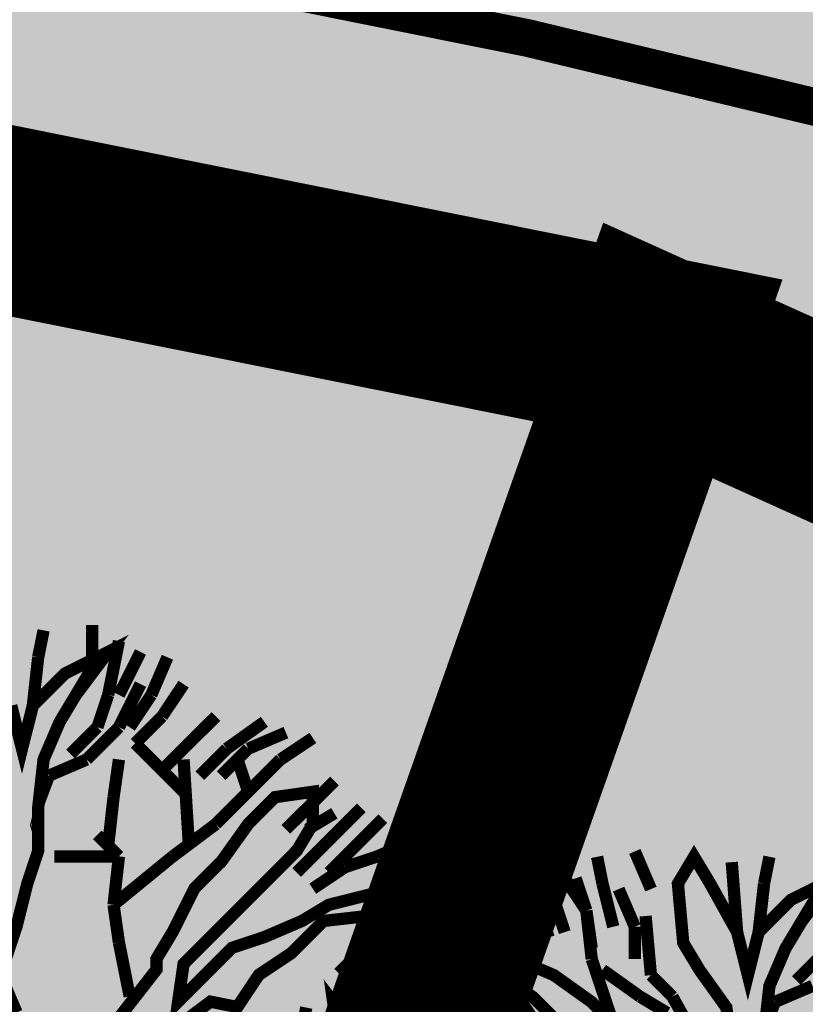
# Paper-space layout 'Kontaktvöönd M5000' of a CAD drawing. Extents: x 14 to 799, y -77 to 339.
# Drawn here: x 335 to 336, y 174 to 175 of the extents above; entities that cross this region are included whole.
import ezdxf

# ---------------------------------------------------------------- set-up
doc = ezdxf.new("R2010")
doc.units = 0
doc.header["$LTSCALE"] = 0.5
doc.layers.get('0').update_dxf_attribs({"linetype": 'CONTINUOUS'})
for name, color, linetype in [('kontakt DP piirid', 7, 'CONTINUOUS'), ('new piir', 240, 'CONTINUOUS'), ('PUU projekt', 116, 'CONTINUOUS'), ('puud', 7, 'CONTINUOUS'), ('põhi viirutus jalgtee', 2, 'CONTINUOUS')]:
    doc.layers.add(name, color=color, linetype=linetype)
for name, color, linetype, lineweight in [('plan teed', 230, 'CONTINUOUS', 30), ('põhi viirutus ER', 31, 'CONTINUOUS', 0), ('põhi viirutus haljasala', 81, 'CONTINUOUS', 0)]:
    doc.layers.add(name, color=color, linetype=linetype, lineweight=lineweight)

# ---------------------------------------------------------------- blocks, each defined once
blk = doc.blocks.new('AUDIT_I_081117151936-1')
at = {"color": 0, "linetype": 'Continuous'}
for p, q in [((-0.1052463054656982, 1.993382096290588), (0.09090057760477066, 2.242166996002197)), ((0.09090057760477066, 2.242166996002197), (0.0500178337097168, 2.024421691894531)), ((0.4692304134368896, 2.195139408111572), (0.5313360691070557, 2.210659265518188)), ((0.5313360691070557, 2.210659265518188), (0.6555471420288086, 2.070981025695801)), ((0.5313359498977661, 2.055461406707764), (0.4692304134368896, 2.195139408111572)), ((0.5779151916503906, 1.993382096290588), (0.5313359498977661, 2.055461406707764)), ((0.6555471420288086, 2.070981025695801), (0.7176526784896851, 1.915783166885376)), ((0.6400208473205566, 1.838184237480164), (0.5779151916503906, 1.993382096290588)), ((0.7176526784896851, 1.915783166885376), (0.7642319202423096, 1.760585308074951)), ((0.6871302127838135, 1.724684715270996), (0.6400208473205566, 1.838184237480164)), ((0.7642319202423096, 1.760585308074951), (0.8108111619949341, 1.58986759185791)), ((0.6871302127838135, 1.578439712524414), (0.6871302127838135, 1.724684715270996)), ((1.416340351104736, 1.58986759185791), (1.540551662445068, 1.620907187461853)), ((1.540551662445068, 1.620907187461853), (1.509498596191406, 1.496748924255371)), ((0.8108111619949341, 1.58986759185791), (0.8263375759124756, 1.3725905418396)), ((1.338708400726318, 1.496748924255371), (1.416340351104736, 1.58986759185791)), ((1.249611020088196, 1.409695506095886), (1.338708400726318, 1.496748924255371)), ((1.509498596191406, 1.496748924255371), (1.452104091644287, 1.319698572158813)), ((1.230023622512817, 1.279471874237061), (1.249611020088196, 1.409695506095886)), ((1.452104091644287, 1.319698572158813), (1.354234933853149, 1.124273896217346)), ((1.198971033096313, 1.093234419822693), (1.230023622512817, 1.279471874237061)), ((1.354234933853149, 1.124273896217346), (1.509498596191406, 1.217392683029175)), ((1.509498596191406, 1.217392683029175), (1.643347501754761, 1.217392683029175)), ((1.643347501754761, 1.217392683029175), (1.788973808288574, 1.186353087425232)), ((1.788973808288574, 1.186353087425232), (1.882132053375244, 1.155313491821289)), ((1.773447513580322, 1.139793634414673), (1.6647629737854, 1.124273896217346)), ((1.882132053375244, 1.155313491821289), (1.773447513580322, 1.139793634414673)), ((1.6647629737854, 1.124273896217346), (1.54210102558136, 1.083456635475159)), ((1.54210102558136, 1.083456635475159), (1.385287761688232, 1.031155228614807)), ((1.385287761688232, 1.031155228614807), (1.307655692100525, 0.9690760374069214)), ((1.307655692100525, 0.9690760374069214), (1.159614086151123, 0.8809635639190674)), ((1.159614086151123, 0.8809635639190674), (1.105812549591064, 0.7828385829925537)), ((1.105812549591064, 0.7828385829925537), (0.9816014766693115, 0.720759391784668)), ((0.9816014766693115, 0.720759391784668), (0.8263375759124756, 0.6276407241821289)), ((1.695815563201904, 0.239645928144455), (1.866605758666992, 0.2551657259464264)), ((1.866605758666992, 0.2551657259464264), (1.94423770904541, 0.2551657259464264)), ((1.94423770904541, 0.2551657259464264), (2.068449020385742, 0.1620470583438873)), ((1.2610764503479, 0.1620470583438873), (1.409065008163452, 0.2113555520772934)), ((1.409065008163452, 0.2113555520772934), (1.525025248527527, 0.2241261303424835)), ((1.525025248527527, 0.2241261303424835), (1.695815563201904, 0.239645928144455)), ((0.981601357460022, 0.08444806933403015), (1.2610764503479, 0.1620470583438873)), ((2.068449020385742, 0.1620470583438873), (1.975290775299072, 0.06892827153205872)), ((0.8108760118484497, 0.06892827153205872), (0.981601357460022, 0.08444806933403015)), ((1.812091827392578, 0.05974158272147179), (1.198971033096313, 0.03788867592811584)), ((1.975290775299072, 0.06892827153205872), (1.812091827392578, 0.05974158272147179)), ((1.198971033096313, 0.03788867592811584), (1.074759721755981, -0.05522999167442322)), ((1.074759721755981, -0.05522999167442322), (1.385287761688232, -0.05522999167442322)), ((1.385287761688232, -0.05522999167442322), (1.587130784988403, -0.1483487784862518)), ((1.16791820526123, -0.1483487784862518), (0.9683706164360046, -0.09775304049253464)), ((1.230023622512817, -0.2414675652980804), (1.16791820526123, -0.1483487784862518)), ((1.587130784988403, -0.1483487784862518), (1.726868391036987, -0.1949081718921661)), ((1.726868391036987, -0.1949081718921661), (1.866605758666992, -0.2569873034954071)), ((1.385287761688232, -0.2104279696941376), (1.230023622512817, -0.2414675652980804)), ((1.540551662445068, -0.2414675652980804), (1.385287761688232, -0.2104279696941376)), ((1.726868152618408, -0.2414675652980804), (1.540551662445068, -0.2414675652980804)), ((1.882132053375244, -0.3656258285045624), (1.726868152618408, -0.2414675652980804)), ((1.866605758666992, -0.2569873034954071), (1.94423770904541, -0.3035466372966766)), ((1.94423770904541, -0.3035466372966766), (1.975290775299072, -0.4897840917110443)), ((1.975290775299072, -0.4897840917110443), (1.882132053375244, -0.3656258285045624))]:
    blk.add_line(p, q, dxfattribs=at)
blk = doc.blocks.new('*U1305')
at = {"layer": 'PUU projekt', "ltscale": 0.5}
blk.add_hatch(color=116, dxfattribs=at).paths.add_polyline_path([(2.662182381281628, -0.08046944015552082), (3.067218747785798, -0.08046944015552526), (3.337242301053568, -0.08046944015552526), (3.742279185859001, -0.08046944015552526), (4.079809404895597, -0.08046944015552526), (4.349833994765893, -0.01299205840782047), (4.552351918867346, 0.1894400868352868), (4.282327328997059, 0.3918719729277589), (3.944797109960458, 0.3918719729277607), (3.53976126175754, 0.3243945911800585), (3.202230524419681, 0.3243945911800585), (2.797194157915527, 0.1894400868352841), (2.527170086346478, 0.1219627050875838), (2.45966393887891, 0.05448532333988165), (1.919615277439592, -0.01299205840782047), (1.514578910935422, -0.01299205840782403), (1.244554839366389, 0.1894400868352868), (1.312060986833963, 0.661781370343264), (1.447073281769105, 0.9991680847187956), (1.852109648273284, 1.201600229961906), (2.189639867309885, 1.404032116054378), (2.459663938878908, 1.538986879549781), (2.729688010447932, 1.808896147389958), (3.067218747785798, 2.078805674380771), (3.404748966822398, 2.213760437876178), (3.94479710996046, 2.348714942220954), (3.995426688167246, 2.399322946151638), (3.742279185858992, 2.483669705716351), (3.337242301053568, 2.483669705716351), (2.999712600318226, 2.281237560473245), (3.202230524419685, 2.618624469211759), (3.337242301053537, 3.09096588229495), (3.404748966822398, 3.360875150135224), (3.134724376952114, 3.293397768387519), (2.797194157915508, 2.888533737051936), (2.729688010447937, 2.618624469211745), (2.662182381281623, 2.213760437876171), (2.459663938878908, 1.943850910885368), (2.122133719842307, 1.74141902479289), (1.852109648273279, 1.471509497802081), (1.649591205870559, 1.808896147389962), (1.784603500805704, 2.146283056128474), (1.852109648273279, 2.551147087464044), (1.852109648273279, 3.09096588229503), (1.784603500805704, 3.495829913630621), (1.649591205870557, 3.833216563218534), (1.582085058402989, 4.170603212806387), (1.379567134301531, 4.507990121544899), (1.195459499357073, 4.65521369401521), (1.109542544431242, 4.440512998947825), (1.312060986833966, 4.17060321280639), (1.447073281769105, 3.833216563218509), (1.514578910935418, 3.495829913630621), (1.514578910935418, 3.225920386639815), (1.514578910935418, 2.888533737051936), (1.514578910935418, 2.551147087464057), (1.514578910935418, 2.281237560473247), (1.514578910935418, 2.213760437876174), (1.447073281769087, 1.94385091088532), (1.244554839366408, 1.20160022996193), (1.04203691526493, 0.5268267364231649), (0.7045061779270698, 0.1219627050875784), (0.2319636639553124, 0.9991680847188018), (-0.1730727025488488, 1.471509497802082), (-0.1730727025488488, 2.281237560473247), (-0.1730727025488488, 2.68610159180882), (-0.105566555081273, 3.158443264042748), (0.09695188732143745, 3.428352531882921), (0.09695188732144189, 3.900693944966213), (0.1644580347890097, 4.238080594554099), (0.2319636639553275, 4.710422007637379), (0.029445739853867, 4.440512998947825), (-0.1730727025488488, 4.170603212806387), (-0.2405783317151613, 3.833216563218509), (-0.2405783317151613, 3.428352531882921), (-0.2405783317151604, 3.225920386639827), (-0.3080844791827362, 2.821056355304232), (-0.4430967741178797, 2.551147087464058), (-0.3755906266503057, 1.269077611709612), (-0.8481331406220454, 2.348714942220933), (-1.050651064723498, 2.686101591808826), (-1.253169507126231, 3.090965882295033), (-1.455687690378313, 3.428352531882921), (-1.523193578695253, 3.698261799723062), (-1.590699726162825, 4.035648449310986), (-1.658205873630396, 4.373035358049493), (-1.995736092666997, 4.23808059455409), (-1.928230204350056, 3.833216563218509), (-1.793217909414913, 3.495829913630621), (-1.590699726162821, 3.293397768387528), (-1.455687690378305, 3.023488500547336), (-1.320675395443171, 2.618624469211784), (-0.9156392880896238, 1.808896147389962), (-1.52319357869527, 2.07880567438075), (-1.793217909414914, 2.213760437876171), (-1.995736092666994, 2.483669705716353), (-2.400772459171172, 2.686101591808833), (-2.670796789890829, 2.82105635530423), (-3.008327008927432, 2.821056355304232), (-3.278351339647091, 2.821056355304232), (-3.750893853618837, 2.821056355304232), (-3.615881558683693, 2.618624469211754), (-3.278351339647091, 2.618624469211757), (-2.805808825675346, 2.618624469211757), (-2.468278606638743, 2.551147087464057), (-2.130748387602142, 2.348714942220945), (-1.860724056882489, 2.078805674380765), (-1.523193578695258, 1.808896147389958), (-1.253169507126227, 1.673941643045187), (-0.9831454355571987, 1.404032116054382), (-0.5106029215854591, 1.134122848214195), (-0.3080844791827282, 0.9991680847187929), (-0.1730727025488532, 0.729258752090967), (0.09695188732143745, 0.3918719729277669), (0.1644580347890097, -0.08046944015551638), (0.1644580347890132, -0.4178560897434069), (0.02944573985387322, -0.620288234986508), (-1.050651064723509, -0.822720121078989), (-1.388181542910742, -1.025152266322098), (-1.658205873630402, -1.092629648069805), (-1.995736092666999, -1.227584152414574), (-2.265760423386667, -1.295061598949936), (-2.603290642423261, -1.362538980697635), (-2.940821120610491, -1.362538980697635), (-3.278351339647091, -1.362538980697635), (-3.750893853618839, -1.362538980697635), (-4.155930220123008, -1.227584152414576), (-4.42595429169204, -1.025152266322092), (-4.223436367590581, -1.29506159894993), (-3.818400001086404, -1.497493744193042), (-3.41336363458224, -1.564971125940741), (-3.075833156395004, -1.564971125940741), (-2.738302937358407, -1.564971125940741), (-2.400772459171165, -1.497493744193039), (-2.063242240134574, -1.362538980697635), (-1.793217909414906, -1.362538980697635), (-1.455687690378311, -1.227584152414574), (-1.118157212191082, -1.092629648069798), (-0.8481331406220676, -1.092629648069798), (0.02944573985386878, -1.025152266322094), (-0.1730727025488452, -1.362538980697627), (-0.30808447918273, -1.699925630285515), (-0.8481331406220498, -2.104789920771725), (-0.9831454355571925, -2.374699447762536), (-1.320675395443152, -2.779563219947461), (-1.590699726162829, -3.116949869535379), (-1.860724056882487, -3.386859396526184), (-2.063242240134573, -3.724246046114069), (-2.265760423386655, -3.994155573104871), (-1.995736092666999, -3.791723687012396), (-1.860724056882487, -3.454336519123255), (-1.523193578695257, -3.319382273929112), (-1.388181542910742, -3.116949869535378), (-1.118157212191082, -2.847040860845824), (-0.8481331406220516, -2.644608456452088), (-0.6456146982193331, -2.374699447762536), (-0.3755906266503075, -2.172267043368802), (-0.1730727025488488, -1.902358034679253), (0.029445739853867, -1.699925630285521), (-0.1055665550812774, -2.037312279873394), (-0.1055665550812774, -2.307221806864207), (-0.1055665550812774, -2.712086097350421), (0.029445739853875, -3.116949869535405), (0.09695188732144189, -3.386859396526182), (0.1763707964609642, -3.446398234953078), (0.1644580347890132, -3.386859396526184), (0.2319636639553231, -2.914517983442901), (0.2319636639553275, -2.644608456452096), (0.1644580347890132, -2.239744684267131), (0.2319636639553275, -1.902358034679249), (0.2994698114228962, -1.632448507688443), (0.6370005487607582, -0.9576748845743941), (0.9070246203297856, -0.9576748845743941), (1.31206098683396, -1.497493744193043), (1.51457891093543, -1.699925630285533), (1.784603500805703, -2.037312279873394), (1.9196152774396, -2.374699447762526), (2.054627572374729, -2.779563219947494), (2.122133719842307, -3.116949869535324), (2.189639867309879, -3.386859396526178), (2.189639867309879, -3.724246046114063), (2.189639867309879, -3.994155573104872), (2.392157791411337, -3.521814160021589), (2.257146014777449, -3.251904633030774), (2.257146014777452, -2.914517983442897), (2.257146014777452, -2.644608456452088), (2.122133719842306, -2.307221806864207), (2.459663938878908, -2.307221806864207), (2.729688010447932, -2.374699447762538), (3.067218747785793, -2.712086097350416), (3.337242301053568, -2.914517983442895), (3.269736671887255, -2.577131333855015), (2.932206452850652, -2.239744684267135), (2.594676233814054, -2.104789920771729), (2.189639867309882, -2.037312279873397), (1.98712142490716, -1.767403271183848), (1.852109648273268, -1.497493744193025), (1.582085058402989, -1.092629648069793), (1.31206098683396, -0.9576748845743897), (1.109542544431242, -0.6877656167342128), (1.379567134301534, -0.5528108532388085), (1.78460350080575, -0.4853334714911099), (2.122133719842307, -0.4178560897434069), (2.594676233814049, -0.4853334714911082), (2.729688010447937, -0.6877656167342163), (3.067218747785793, -0.6202882349865142), (3.404748966822396, -0.6877656167342154), (3.809784815025315, -0.6877656167342154), (4.14731503406191, -0.957674884574395), (4.349833994765888, -1.227584152414574), (4.282327328997059, -0.8227201210789898), (3.94479710996046, -0.6202882349865106), (3.674773556692687, -0.5528108532388085), (3.337242301053537, -0.4178560897433936), (3.067218747785802, -0.2829013262480027), (2.729688010447937, -0.2829013262480009), (2.39215779141133, -0.2829013262480009)])
at = {"layer": 'PUU projekt', "color": 116, "linetype": 'Continuous', "lineweight": 30}
for points in [[(3.674773556692687, 2.281237560473249, 0.1086956521739135, 0.1086956521739135, 0), (4.147315034061917, 2.34871494222095, 0.1086956521739135, 0.1086956521739135, 0), (3.742279185859001, 2.483669705716355, 0.1086956521739135, 0.1086956521739135, 0), (3.337242301053568, 2.483669705716355, 0.1086956521739135, 0.1086956521739135, 0), (2.999712600318226, 2.281237560473249, 0.1086956521739135, 0.1086956521739135, 0), (3.202230524419685, 2.618624469211757, 0.1086956521739135, 0.1086956521739135, 0)], [(2.122133719842306, -0.4178560897434034, 0.1086956521739135, 0.1086956521739135, 0), (2.594676233814054, -0.4853334714911055, 0.1086956521739135, 0.1086956521739135, 0), (2.729688010447937, -0.6877656167342137, 0.1086956521739135, 0.1086956521739135, 0), (3.067218747785798, -0.6202882349865106, 0.1086956521739135, 0.1086956521739135, 0), (3.404748966822398, -0.6877656167342137, 0.1086956521739135, 0.1086956521739135, 0), (3.809784815025315, -0.6877656167342137, 0.1086956521739135, 0.1086956521739135, 0), (4.147315034061917, -0.9576748845743914, 0.1086956521739135, 0.1086956521739135, 0), (4.349833994765891, -1.227584152414573, 0.1086956521739135, 0.1086956521739135, 0), (4.282327328997061, -0.822720121078989, 0.1086956521739135, 0.1086956521739135, 0), (3.944797109960458, -0.6202882349865106, 0.1086956521739135, 0.1086956521739135, 0), (3.674773556692687, -0.5528108532388085, 0.1086956521739135, 0.1086956521739135, 0), (3.337242301053568, -0.4178560897434034, 0.1086956521739135, 0.1086956521739135, 0), (3.067218747785798, -0.2829013262479991, 0.1086956521739135, 0.1086956521739135, 0), (2.729688010447937, -0.2829013262479991, 0.1086956521739135, 0.1086956521739135, 0), (2.392157791411337, -0.2829013262479991, 0.1086956521739135, 0.1086956521739135, 0), (2.662182381281623, -0.0804694401555226, 0.1086956521739135, 0.1086956521739135, 0), (3.067218747785798, -0.0804694401555226, 0.1086956521739135, 0.1086956521739135, 0), (3.337242301053568, -0.0804694401555226, 0.1086956521739135, 0.1086956521739135, 0), (3.742279185859001, -0.0804694401555226, 0.1086956521739135, 0.1086956521739135, 0), (4.079809404895602, -0.0804694401555226, 0.1086956521739135, 0.1086956521739135, 0), (4.349833994765891, -0.01299205840782047, 0.1086956521739135, 0.1086956521739135, 0), (4.552351918867348, 0.1894400868352868, 0.1086956521739135, 0.1086956521739135, 0), (4.282327328997061, 0.3918719729277624, 0.1086956521739135, 0.1086956521739135, 0), (3.944797109960458, 0.3918719729277624, 0.1086956521739135, 0.1086956521739135, 0), (3.539761261757542, 0.3243945911800603, 0.1086956521739135, 0.1086956521739135, 0), (3.202230524419685, 0.3243945911800603, 0.1086956521739135, 0.1086956521739135, 0), (2.797194157915511, 0.1894400868352868, 0.1086956521739135, 0.1086956521739135, 0), (2.527170086346478, 0.121962705087582, 0.1086956521739135, 0.1086956521739135, 0), (2.459663938878908, 0.05448532333988165, 0.1086956521739135, 0.1086956521739135, 0), (1.919615277439592, -0.01299205840782047, 0.1086956521739135, 0.1086956521739135, 0)], [(1.31206098683396, 0.6617813703432569, 0.1086956521739135, 0.1086956521739135, 0), (1.447073281769105, 0.9991680847187974, 0.1086956521739135, 0.1086956521739135, 0), (1.852109648273279, 1.201600229961904, 0.1086956521739135, 0.1086956521739135, 0), (2.189639867309879, 1.40403211605438, 0.1086956521739135, 0.1086956521739135, 0), (2.459663938878908, 1.538986879549784, 0.1086956521739135, 0.1086956521739135, 0), (2.729688010447937, 1.808896147389964, 0.1086956521739135, 0.1086956521739135, 0), (3.067218747785798, 2.078805674380773, 0.1086956521739135, 0.1086956521739135, 0), (3.404748966822398, 2.213760437876174, 0.1086956521739135, 0.1086956521739135, 0), (3.944797109960458, 2.34871494222095, 0.1086956521739135, 0.1086956521739135, 0), (4.214821699830745, 2.618624469211757, 0, 0, 0)]]:
    blk.add_lwpolyline(points, format="xyseb", dxfattribs=at)
at = {"layer": 'PUU projekt', "color": 116, "linetype": 'Continuous', "lineweight": 30, "const_width": 0.1086956521739135}
for points in [[(3.674773556692687, 2.753578973556533), (3.877291480794144, 2.888533737051937)], [(3.337242301053568, 2.483669705716355), (3.674773556692687, 2.753578973556533)], [(4.282327328997061, 2.34871494222095), (3.877291480794144, 2.078805674380773)], [(4.349833994765891, 2.146283056128474), (3.944797109960458, 2.011328292633068)], [(3.877291480794144, 2.078805674380773), (3.607266890923857, 1.943850910885369)], [(2.76485423256416, 1.837017100493734), (2.999712600318226, 1.943850910885369)], [(2.999712600318226, 1.943850910885369), (3.337242301053568, 1.808896147389964)], [(3.607266890923857, 1.943850910885369), (3.269736671887255, 1.943850910885369)], [(3.742279185859001, 1.808896147389964), (4.147315034061917, 1.943850910885369)], [(4.147315034061917, 1.808896147389964), (4.484846289701037, 1.943850910885369)], [(3.337242301053568, 1.808896147389964), (3.742279185859001, 1.808896147389964)], [(3.809784815025315, 1.741419024792889), (4.147315034061917, 1.808896147389964)], [(3.269736671887255, 1.40403211605438), (3.539761261757542, 1.606464261297488)], [(3.742279185859001, 0.9722407794143093), (3.742279185859001, 1.606464261297488)], [(4.079809404895602, 1.606464261297488), (3.742279185859001, 1.606464261297488)], [(4.417339623932204, 1.67394164304519), (4.079809404895602, 1.606464261297488)], [(2.932206452850652, 0.9991680847187974), (2.527170086346478, 1.40403211605438)], [(2.932206452850652, 1.134122848214203), (3.269736671887255, 1.40403211605438)], [(2.932206452850652, 0.9991680847187974), (2.932206452850652, 1.269077611709604)], [(3.742279185859001, 1.269077611709604), (4.417339623932204, 1.269077611709604)], [(3.445936294663452, 0.6366208244551004), (3.944797109960458, 1.201600229961904)], [(2.594676233814054, 0.729258752090959), (2.932206452850652, 0.9991680847187974)], [(3.944797109960458, 0.9991680847187974), (4.282327328997061, 0.9991680847187974)], [(4.282327328997061, 0.9991680847187974), (4.687364213802491, 0.9316907029710935)], [(4.079809404895602, 0.8642133860110484), (4.417339623932204, 0.8642133860110484)], [(4.147315034061917, 0.5943041181708688), (4.282327328997061, 0.8642133860110484)], [(4.417339623932204, 0.8642133860110484), (4.754869842968803, 0.729258752090959)], [(2.392157791411337, 0.4593493546754672), (2.594676233814054, 0.729258752090959)], [(2.594676233814054, 0.729258752090959), (3.269736671887255, 0.6617813703432569)], [(3.269736671887255, 0.6617813703432569), (3.742279185859001, 0.5943041181708688)], [(3.742279185859001, 0.5943041181708688), (4.147315034061917, 0.5943041181708688)], [(3.877291480794144, 0.5943041181708688), (4.214821699830745, 0.5943041181708688)], [(4.214821699830745, 0.5943041181708688), (4.552351918867348, 0.5943041181708688)], [(4.552351918867348, 0.5943041181708688), (4.88988213790395, 0.5268267364231676)], [(2.122133719842306, 0.05448532333988165), (2.392157791411337, 0.4593493546754672)], [(4.147315034061917, 0.121962705087582), (4.417339623932204, 0.121962705087582)], [(4.417339623932204, 0.121962705087582), (4.754869842968803, 0.121962705087582)], [(4.282327328997061, -0.01299205840782047), (4.552351918867348, -0.0804694401555226)], [(3.944797109960458, -0.215424203650926), (4.349833994765891, -0.215424203650926)], [(4.349833994765891, -0.215424203650926), (4.754869842968803, -0.215424203650926)], [(3.944797109960458, -0.4178560897434034), (4.282327328997061, -0.4853334714911055)], [(4.147315034061917, -0.4178560897434034), (4.417339623932204, -0.4178560897434034)], [(4.282327328997061, -0.4853334714911055), (4.552351918867348, -0.6202882349865106)], [(4.417339623932204, -0.4178560897434034), (4.822376508737635, -0.4178560897434034)], [(4.552351918867348, -0.6202882349865106), (4.88988213790395, -0.755242739331285)], [(4.282327328997061, -0.822720121078989), (4.687364213802491, -0.9576748845743914)], [(3.809784815025315, -1.092629648069797), (4.214821699830745, -1.227584152414573)], [(4.214821699830745, -1.227584152414573), (4.484846289701037, -1.295061598949932)], [(3.877291480794144, -1.295061598949932), (4.417339623932204, -1.362538980697633)], [(3.742279185859001, -1.497493744193037), (4.147315034061917, -1.632448507688443)], [(3.674773556692687, -1.632448507688443), (3.944797109960458, -1.767403271183847)], [(4.147315034061917, -1.632448507688443), (4.417339623932204, -1.699925630285515)], [(3.944797109960458, -1.767403271183847), (4.214821699830745, -2.037312279873396)]]:
    blk.add_lwpolyline(points, dxfattribs=at)
at = {"layer": 'PUU projekt', "color": 116, "lineweight": 40, "xscale": 2.173913043478269, "yscale": 2.173913043478269, "zscale": 2.173913043478269}
blk.add_blockref('AUDIT_I_081117151936-1', (0.05572361368093226, -0.1628361269557752), dxfattribs=at)
blk = doc.blocks.new('*U1336')
at = {"layer": 'PUU projekt', "ltscale": 0.5, "xscale": 0.6000000000000001, "yscale": 0.6000000000000001, "zscale": 0.6000000000000001, "rotation": 56.34854209552773}
blk.add_blockref('*U1305', (0, 0), dxfattribs=at)
blk = doc.blocks.new('*U1337')
at = {"layer": 'puud', "color": 0, "linetype": 'ByBlock', "lineweight": -2, "transparency": 16777216, "rotation": 348.6514579044723}
blk.add_blockref('*U1336', (548375.1491348597, 6583538.324058212), dxfattribs=at)
blk = doc.blocks.new('*U1303')
at = {"layer": 'PUU projekt', "ltscale": 0.5}
blk.add_hatch(color=116, dxfattribs=at).paths.add_polyline_path([(2.662182381281628, -0.08046944015552082), (3.067218747785798, -0.08046944015552526), (3.337242301053568, -0.08046944015552526), (3.742279185859001, -0.08046944015552526), (4.079809404895597, -0.08046944015552526), (4.349833994765893, -0.01299205840782047), (4.552351918867346, 0.1894400868352868), (4.282327328997059, 0.3918719729277589), (3.944797109960458, 0.3918719729277607), (3.53976126175754, 0.3243945911800585), (3.202230524419681, 0.3243945911800585), (2.797194157915527, 0.1894400868352841), (2.527170086346478, 0.1219627050875838), (2.45966393887891, 0.05448532333988165), (1.919615277439592, -0.01299205840782047), (1.514578910935422, -0.01299205840782403), (1.244554839366389, 0.1894400868352868), (1.312060986833963, 0.661781370343264), (1.447073281769105, 0.9991680847187956), (1.852109648273284, 1.201600229961906), (2.189639867309885, 1.404032116054378), (2.459663938878908, 1.538986879549781), (2.729688010447932, 1.808896147389958), (3.067218747785798, 2.078805674380771), (3.404748966822398, 2.213760437876178), (3.94479710996046, 2.348714942220954), (3.995426688167246, 2.399322946151638), (3.742279185858992, 2.483669705716351), (3.337242301053568, 2.483669705716351), (2.999712600318226, 2.281237560473245), (3.202230524419685, 2.618624469211759), (3.337242301053537, 3.09096588229495), (3.404748966822398, 3.360875150135224), (3.134724376952114, 3.293397768387519), (2.797194157915508, 2.888533737051936), (2.729688010447937, 2.618624469211745), (2.662182381281623, 2.213760437876171), (2.459663938878908, 1.943850910885368), (2.122133719842307, 1.74141902479289), (1.852109648273279, 1.471509497802081), (1.649591205870559, 1.808896147389962), (1.784603500805704, 2.146283056128474), (1.852109648273279, 2.551147087464044), (1.852109648273279, 3.09096588229503), (1.784603500805704, 3.495829913630621), (1.649591205870557, 3.833216563218534), (1.582085058402989, 4.170603212806387), (1.379567134301531, 4.507990121544899), (1.195459499357073, 4.65521369401521), (1.109542544431242, 4.440512998947825), (1.312060986833966, 4.17060321280639), (1.447073281769105, 3.833216563218509), (1.514578910935418, 3.495829913630621), (1.514578910935418, 3.225920386639815), (1.514578910935418, 2.888533737051936), (1.514578910935418, 2.551147087464057), (1.514578910935418, 2.281237560473247), (1.514578910935418, 2.213760437876174), (1.447073281769087, 1.94385091088532), (1.244554839366408, 1.20160022996193), (1.04203691526493, 0.5268267364231649), (0.7045061779270698, 0.1219627050875784), (0.2319636639553124, 0.9991680847188018), (-0.1730727025488488, 1.471509497802082), (-0.1730727025488488, 2.281237560473247), (-0.1730727025488488, 2.68610159180882), (-0.105566555081273, 3.158443264042748), (0.09695188732143745, 3.428352531882921), (0.09695188732144189, 3.900693944966213), (0.1644580347890097, 4.238080594554099), (0.2319636639553275, 4.710422007637379), (0.029445739853867, 4.440512998947825), (-0.1730727025488488, 4.170603212806387), (-0.2405783317151613, 3.833216563218509), (-0.2405783317151613, 3.428352531882921), (-0.2405783317151604, 3.225920386639827), (-0.3080844791827362, 2.821056355304232), (-0.4430967741178797, 2.551147087464058), (-0.3755906266503057, 1.269077611709612), (-0.8481331406220454, 2.348714942220933), (-1.050651064723498, 2.686101591808826), (-1.253169507126231, 3.090965882295033), (-1.455687690378313, 3.428352531882921), (-1.523193578695253, 3.698261799723062), (-1.590699726162825, 4.035648449310986), (-1.658205873630396, 4.373035358049493), (-1.995736092666997, 4.23808059455409), (-1.928230204350056, 3.833216563218509), (-1.793217909414913, 3.495829913630621), (-1.590699726162821, 3.293397768387528), (-1.455687690378305, 3.023488500547336), (-1.320675395443171, 2.618624469211784), (-0.9156392880896238, 1.808896147389962), (-1.52319357869527, 2.07880567438075), (-1.793217909414914, 2.213760437876171), (-1.995736092666994, 2.483669705716353), (-2.400772459171172, 2.686101591808833), (-2.670796789890829, 2.82105635530423), (-3.008327008927432, 2.821056355304232), (-3.278351339647091, 2.821056355304232), (-3.750893853618837, 2.821056355304232), (-3.615881558683693, 2.618624469211754), (-3.278351339647091, 2.618624469211757), (-2.805808825675346, 2.618624469211757), (-2.468278606638743, 2.551147087464057), (-2.130748387602142, 2.348714942220945), (-1.860724056882489, 2.078805674380765), (-1.523193578695258, 1.808896147389958), (-1.253169507126227, 1.673941643045187), (-0.9831454355571987, 1.404032116054382), (-0.5106029215854591, 1.134122848214195), (-0.3080844791827282, 0.9991680847187929), (-0.1730727025488532, 0.729258752090967), (0.09695188732143745, 0.3918719729277669), (0.1644580347890097, -0.08046944015551638), (0.1644580347890132, -0.4178560897434069), (0.02944573985387322, -0.620288234986508), (-1.050651064723509, -0.822720121078989), (-1.388181542910742, -1.025152266322098), (-1.658205873630402, -1.092629648069805), (-1.995736092666999, -1.227584152414574), (-2.265760423386667, -1.295061598949936), (-2.603290642423261, -1.362538980697635), (-2.940821120610491, -1.362538980697635), (-3.278351339647091, -1.362538980697635), (-3.750893853618839, -1.362538980697635), (-4.155930220123008, -1.227584152414576), (-4.42595429169204, -1.025152266322092), (-4.223436367590581, -1.29506159894993), (-3.818400001086404, -1.497493744193042), (-3.41336363458224, -1.564971125940741), (-3.075833156395004, -1.564971125940741), (-2.738302937358407, -1.564971125940741), (-2.400772459171165, -1.497493744193039), (-2.063242240134574, -1.362538980697635), (-1.793217909414906, -1.362538980697635), (-1.455687690378311, -1.227584152414574), (-1.118157212191082, -1.092629648069798), (-0.8481331406220676, -1.092629648069798), (0.02944573985386878, -1.025152266322094), (-0.1730727025488452, -1.362538980697627), (-0.30808447918273, -1.699925630285515), (-0.8481331406220498, -2.104789920771725), (-0.9831454355571925, -2.374699447762536), (-1.320675395443152, -2.779563219947461), (-1.590699726162829, -3.116949869535379), (-1.860724056882487, -3.386859396526184), (-2.063242240134573, -3.724246046114069), (-2.265760423386655, -3.994155573104871), (-1.995736092666999, -3.791723687012396), (-1.860724056882487, -3.454336519123255), (-1.523193578695257, -3.319382273929112), (-1.388181542910742, -3.116949869535378), (-1.118157212191082, -2.847040860845824), (-0.8481331406220516, -2.644608456452088), (-0.6456146982193331, -2.374699447762536), (-0.3755906266503075, -2.172267043368802), (-0.1730727025488488, -1.902358034679253), (0.029445739853867, -1.699925630285521), (-0.1055665550812774, -2.037312279873394), (-0.1055665550812774, -2.307221806864207), (-0.1055665550812774, -2.712086097350421), (0.029445739853875, -3.116949869535405), (0.09695188732144189, -3.386859396526182), (0.1763707964609642, -3.446398234953078), (0.1644580347890132, -3.386859396526184), (0.2319636639553231, -2.914517983442901), (0.2319636639553275, -2.644608456452096), (0.1644580347890132, -2.239744684267131), (0.2319636639553275, -1.902358034679249), (0.2994698114228962, -1.632448507688443), (0.6370005487607582, -0.9576748845743941), (0.9070246203297856, -0.9576748845743941), (1.31206098683396, -1.497493744193043), (1.51457891093543, -1.699925630285533), (1.784603500805703, -2.037312279873394), (1.9196152774396, -2.374699447762526), (2.054627572374729, -2.779563219947494), (2.122133719842307, -3.116949869535324), (2.189639867309879, -3.386859396526178), (2.189639867309879, -3.724246046114063), (2.189639867309879, -3.994155573104872), (2.392157791411337, -3.521814160021589), (2.257146014777449, -3.251904633030774), (2.257146014777452, -2.914517983442897), (2.257146014777452, -2.644608456452088), (2.122133719842306, -2.307221806864207), (2.459663938878908, -2.307221806864207), (2.729688010447932, -2.374699447762538), (3.067218747785793, -2.712086097350416), (3.337242301053568, -2.914517983442895), (3.269736671887255, -2.577131333855015), (2.932206452850652, -2.239744684267135), (2.594676233814054, -2.104789920771729), (2.189639867309882, -2.037312279873397), (1.98712142490716, -1.767403271183848), (1.852109648273268, -1.497493744193025), (1.582085058402989, -1.092629648069793), (1.31206098683396, -0.9576748845743897), (1.109542544431242, -0.6877656167342128), (1.379567134301534, -0.5528108532388085), (1.78460350080575, -0.4853334714911099), (2.122133719842307, -0.4178560897434069), (2.594676233814049, -0.4853334714911082), (2.729688010447937, -0.6877656167342163), (3.067218747785793, -0.6202882349865142), (3.404748966822396, -0.6877656167342154), (3.809784815025315, -0.6877656167342154), (4.14731503406191, -0.957674884574395), (4.349833994765888, -1.227584152414574), (4.282327328997059, -0.8227201210789898), (3.94479710996046, -0.6202882349865106), (3.674773556692687, -0.5528108532388085), (3.337242301053537, -0.4178560897433936), (3.067218747785802, -0.2829013262480027), (2.729688010447937, -0.2829013262480009), (2.39215779141133, -0.2829013262480009)])
at = {"layer": 'PUU projekt', "color": 116, "linetype": 'Continuous', "lineweight": 30}
for points in [[(3.674773556692687, 2.281237560473249, 0.1086956521739135, 0.1086956521739135, 0), (4.147315034061917, 2.34871494222095, 0.1086956521739135, 0.1086956521739135, 0), (3.742279185859001, 2.483669705716355, 0.1086956521739135, 0.1086956521739135, 0), (3.337242301053568, 2.483669705716355, 0.1086956521739135, 0.1086956521739135, 0), (2.999712600318226, 2.281237560473249, 0.1086956521739135, 0.1086956521739135, 0), (3.202230524419685, 2.618624469211757, 0.1086956521739135, 0.1086956521739135, 0), (3.337242301053568, 3.090965882295044, 0.1086956521739135, 0.1086956521739135, 0), (3.404748966822398, 3.360875150135228, 0.1086956521739135, 0.1086956521739135, 0), (3.134724376952111, 3.29339776838752, 0.1086956521739135, 0.1086956521739135, 0), (2.797194157915511, 2.888533737051937, 0.1086956521739135, 0.1086956521739135, 0), (2.729688010447937, 2.618624469211757, 0.1086956521739135, 0.1086956521739135, 0), (2.662182381281623, 2.213760437876174, 0.1086956521739135, 0.1086956521739135, 0), (2.459663938878908, 1.943850910885369, 0.1086956521739135, 0.1086956521739135, 0)], [(1.852109648273279, 2.551147087464058, 0.1086956521739135, 0.1086956521739135, 0), (1.852109648273279, 3.090965882295044, 0.1086956521739135, 0.1086956521739135, 0), (1.784603500805704, 3.495829913630629, 0.1086956521739135, 0.1086956521739135, 0), (1.649591205870559, 3.833216563218513, 0.1086956521739135, 0.1086956521739135, 0), (1.582085058402989, 4.17060321280639, 0.1086956521739135, 0.1086956521739135, 0), (1.379567134301531, 4.507990121544904, 0.1086956521739135, 0.1086956521739135, 0), (1.04203691526493, 4.777899648535711, 0.1086956521739135, 0.1086956521739135, 0), (1.109542544431243, 4.44051299894783, 0.1086956521739135, 0.1086956521739135, 0), (1.31206098683396, 4.17060321280639, 0.1086956521739135, 0.1086956521739135, 0), (1.447073281769105, 3.833216563218513, 0.1086956521739135, 0.1086956521739135, 0), (1.514578910935418, 3.495829913630629, 0.1086956521739135, 0.1086956521739135, 0), (1.514578910935418, 3.225920386639818, 0.1086956521739135, 0.1086956521739135, 0)], [(0.1644580347890132, 4.23808059455409, 0.1086956521739135, 0.1086956521739135, 0), (0.2319636639553249, 4.710422007637381, 0.1086956521739135, 0.1086956521739135, 0), (0.029445739853867, 4.44051299894783, 0.1086956521739135, 0.1086956521739135, 0)], [(2.729688010447937, 1.808896147389964, 0.1086956521739135, 0.1086956521739135, 0), (3.067218747785798, 2.078805674380773, 0.1086956521739135, 0.1086956521739135, 0), (3.404748966822398, 2.213760437876174, 0.1086956521739135, 0.1086956521739135, 0), (3.944797109960458, 2.34871494222095, 0.1086956521739135, 0.1086956521739135, 0)]]:
    blk.add_lwpolyline(points, format="xyseb", dxfattribs=at)
at = {"layer": 'PUU projekt', "color": 116, "linetype": 'Continuous', "lineweight": 30, "const_width": 0.1086956521739135}
for points in [[(-0.3755906266503057, 4.575467762443234), (0.029445739853867, 4.845377289434045)], [(0.5019882538256129, 4.575467762443234), (0.5019882538256129, 4.912854412031115)], [(0.8395184728622143, 4.507990121544904), (0.8395184728622143, 4.845377289434045)], [(0.8395184728622143, 4.507990121544904), (1.04203691526493, 4.777899648535711)], [(1.109542544431243, 4.44051299894783), (1.244554839366387, 4.777899648535711)], [(0.4344821063580415, 4.17060321280639), (0.5019882538256129, 4.575467762443234)], [(1.784603500805704, 4.575467762443234), (1.649591205870559, 4.23808059455409)], [(0.4344821063580415, 4.17060321280639), (0.3669759588904684, 4.507990121544904)], [(0.6370005487607573, 4.23808059455409), (0.8395184728622143, 4.507990121544904)], [(0.772012325394642, 4.17060321280639), (0.8395184728622143, 4.507990121544904)], [(0.9745307677973587, 4.035648449310989), (1.109542544431243, 4.44051299894783)], [(1.987121424907162, 4.035648449310989), (2.122133719842306, 4.44051299894783)], [(0.5019882538256129, 3.90069394496621), (0.6370005487607573, 4.23808059455409)], [(1.649591205870559, 4.23808059455409), (1.615838391287403, 4.001909888012448)], [(1.852109648273279, 4.23808059455409), (1.852109648273279, 3.90069394496621)], [(2.459663938878908, 4.23808059455409), (2.257146014777452, 3.968171326713914)], [(0.8395184728622143, 3.765739181470805), (1.04203691526493, 4.035648449310989)], [(1.919615277439592, 3.765739181470805), (1.987121424907162, 4.035648449310989)], [(2.122133719842306, 4.035648449310989), (1.987121424907162, 3.765739181470805)], [(2.257146014777452, 3.968171326713914), (2.122133719842306, 3.698261799723103)], [(2.392157791411337, 3.698261799723103), (2.459663938878908, 4.035648449310989)], [(2.527170086346478, 3.968171326713914), (2.392157791411337, 3.698261799723103)], [(2.662182381281623, 3.765739181470805), (2.797194157915511, 3.968171326713914)], [(1.852109648273279, 3.90069394496621), (1.696107188954536, 3.71697662158006)], [(2.459663938878908, 3.428352531882925), (2.662182381281623, 3.765739181470805)], [(3.067218747785798, 3.765739181470805), (2.932206452850652, 3.428352531882925)], [(1.379567134301531, 3.360875150135228), (1.447073281769105, 3.698261799723103)], [(2.122133719842306, 3.360875150135228), (2.392157791411337, 3.698261799723103)], [(2.392157791411337, 3.698261799723103), (2.189639867309879, 3.428352531882925)], [(2.729688010447937, 3.630784677126033), (2.594676233814054, 3.29339776838752)], [(1.852109648273279, 2.821056355304234), (2.122133719842306, 3.360875150135228)], [(2.392157791411337, 2.888533737051937), (2.729688010447937, 3.29339776838752)], [(2.594676233814054, 3.29339776838752), (2.392157791411337, 3.090965882295044)], [(2.189639867309879, 2.821056355304234), (2.122133719842306, 3.225920386639818)], [(3.202230524419685, 2.618624469211757), (3.607266890923857, 3.090965882295044)], [(2.392157791411337, 2.618624469211757), (2.392157791411337, 2.888533737051937)], [(3.674773556692687, 2.753578973556533), (3.877291480794144, 2.888533737051937)], [(2.257146014777452, 2.551147087464058), (2.189639867309879, 2.821056355304234)], [(3.337242301053568, 2.483669705716355), (3.674773556692687, 2.753578973556533)], [(2.257146014777452, 2.146283056128474), (2.392157791411337, 2.618624469211757)], [(2.76485423256416, 1.837017100493734), (2.999712600318226, 1.943850910885369)], [(2.999712600318226, 1.943850910885369), (3.337242301053568, 1.808896147389964)], [(3.607266890923857, 1.943850910885369), (3.269736671887255, 1.943850910885369)]]:
    blk.add_lwpolyline(points, dxfattribs=at)
at = {"layer": 'PUU projekt', "color": 116, "lineweight": 40, "xscale": 2.173913043478269, "yscale": 2.173913043478269, "zscale": 2.173913043478269}
blk.add_blockref('AUDIT_I_081117151936-1', (0.05572361368093226, -0.1628361269557752), dxfattribs=at)
blk = doc.blocks.new('*U1321')
at = {"layer": 'PUU projekt', "ltscale": 0.5, "xscale": 0.6000000000000001, "yscale": 0.6000000000000001, "zscale": 0.6000000000000001, "rotation": 69.30052453737076}
blk.add_blockref('*U1303', (0, 0), dxfattribs=at)
blk = doc.blocks.new('*U1327')
at = {"layer": 'puud', "color": 0, "linetype": 'ByBlock', "lineweight": -2, "transparency": 16777216, "rotation": 335.6994754626293}
blk.add_blockref('*U1321', (548379.0086236857, 6583537.119499712), dxfattribs=at)
blk = doc.blocks.new('A$C12176995')
at = {"layer": 'põhi viirutus ER'}
h = blk.add_hatch(color=256, dxfattribs=at)
h.dxf.hatch_style = 1
h.paths.add_polyline_path([(89.13134871399961, 233.2715126182884), (71.98449757066555, 183.3675902271643), (107.1300921516959, 170.726529320702), (118.9923918300774, 175.1268823668361), (136.1332867210731, 223.8381806919351)])
h = blk.add_hatch(color=256, dxfattribs=at)
h.dxf.hatch_style = 1
h.paths.add_polyline_path([(167.2168137553381, 209.803088190034), (136.1332867210731, 223.8381806919351), (118.9923918300774, 175.1268823668361), (151.4272843867075, 163.9679457051679)])
at = {"layer": 'põhi viirutus haljasala', "ltscale": 0.5}
h = blk.add_hatch(color=256, dxfattribs=at)
h.dxf.hatch_style = 1
h.paths.add_polyline_path([(167.2168137549888, 209.8030881891027), (169.7284713722765, 217.0941339312121), (138.7284712957917, 230.4541339632124), (89.89847129804548, 235.5041339630261), (89.13134871446528, 233.2715126173571), (91.09080983826425, 232.8878342686221), (96.50818755640648, 231.8213866008446), (136.5392566856463, 223.7567040640861)])
at = {"layer": 'põhi viirutus jalgtee'}
h = blk.add_hatch(color=256, dxfattribs=at)
h.dxf.hatch_style = 1
edge = h.paths.add_edge_path()
edge.add_line((202.8583450544393, 195.6569041088223), (193.8356874486199, 202.3669560188428))
edge.add_arc((174.142802265822, 175.8869581287727), 33.00000022849966, 53.36222136451602, 65.6352776861143)
edge.add_line((187.7567422458669, 205.9479071041569), (143.1541783219436, 226.1474233316258))
edge.add_arc((129.5402372225653, 196.0864707147703), 33.00000400742662, 65.63527852406101, 78.6490622786538)
edge.add_line((136.0352275059558, 228.4409969160333), (119.9030325899366, 231.6794446362182))
edge.add_line((119.9030325899366, 231.6794446362182), (110.1664712980855, 232.6751339631155))
edge.add_line((110.1664712980855, 232.6751339631155), (102.9114712981973, 233.4751339638606))
edge.add_line((102.9114712981973, 233.4751339638606), (97.37647129804827, 233.9161339635029))
edge.add_line((97.37647129804827, 233.9161339635029), (89.18247129826341, 234.3621339630336))
edge.add_line((89.18247129826341, 234.3621339630336), (81.05479780794121, 234.8320485306904))
edge.add_line((81.05479780794121, 234.8320485306904), (72.9664712982485, 235.2751339636743))
edge.add_line((72.9664712982485, 235.2751339636743), (70.15947129833512, 235.2131339637563))
edge.add_line((70.15947129833512, 235.2131339637563), (69.48547129833605, 234.88013396319))
edge.add_line((69.48547129833605, 234.88013396319), (68.53447129786946, 234.4251339631155))
edge.add_line((68.53447129786946, 234.4251339631155), (88.92251455283258, 233.5055005233735))
edge.add_arc((88.8774538700236, 232.5065163429826), 0.9999999289031772, 78.65145758262491, 87.41733836531552, ccw=False)
edge.add_line((89.07423073111568, 233.4869645694271), (119.0578543707961, 227.4692238941789))
edge.add_line((119.0578543707961, 227.4692238941789), (119.2866607031319, 228.7410675883293))
edge.add_arc((113.7400308778742, 199.2583027239889), 29.99997544106369, 78.64906276210422, 79.34540832340087, ccw=False)
edge.add_line((119.6445617002901, 228.6714807609096), (135.4447739550378, 225.4996767016128))
edge.add_arc((129.5402384474874, 196.0864745108411), 30.00000004458569, 65.6352777469699, 78.64906306847502, ccw=False)
edge.add_line((141.9165474239271, 223.4146098075435), (186.5191107538994, 203.2150938482955))
edge.add_arc((174.1428023085464, 175.8869581967592), 30.00000014872143, 53.362221349416984, 65.63527895050862, ccw=False)
edge.add_line((192.045425173128, 199.959683499299), (201.0680827761535, 193.2496315911412))
edge.add_arc((218.9707055736799, 217.3223567940295), 30.00000002873806, 233.3622213386058, 244.3423981329548)
edge.add_line((205.9809401426464, 190.2804264677688), (232.9502166517777, 177.3255607644096))
edge.add_line((232.9502166517777, 177.3255607644096), (233.7981804533629, 180.2464006692171))
edge.add_line((233.7981804533629, 180.2464006692171), (207.2799166844925, 192.9846194973215))
edge.add_arc((218.9707055735635, 217.3223567903042), 27.00000002576043, 233.3622213348911, 244.3423981301735, ccw=False)
at = {"layer": 'new piir', "ltscale": 0.25, "const_width": 1}
blk.add_lwpolyline([(138.7284712957917, 230.4541339632124), (89.89847129804548, 235.5041339611635), (89.12847129825968, 233.2741339635104), (136.1332867210731, 223.8381806919351), (136.1332842200063, 223.83818182908), (167.2168137552217, 209.803088190034), (169.7284712982364, 217.0941339628771)], close=True, dxfattribs=at)
at = {"layer": 'new piir', "ltscale": 0.5, "const_width": 1}
blk.add_lwpolyline([(89.13134871399961, 233.2715126182884), (71.98449757066555, 183.3675902271643), (107.1300921516959, 170.726529320702), (118.9923918300774, 175.1268823668361), (136.1332867210731, 223.8381806919351)], close=True, dxfattribs=at)
at = {"layer": 'new piir', "linetype": 'ByBlock', "const_width": 1}
blk.add_lwpolyline([(136.1332869299222, 223.8381812851876), (167.2168137549888, 209.8030881891027), (180.3937569784466, 203.8095860434696), (164.9342762655579, 158.9325344786048), (151.4272843867075, 163.9679457051679), (118.9923918300774, 175.1268823668361)], close=True, dxfattribs=at)
at = {"layer": 'plan teed', "ltscale": 5, "const_width": 0.2}
blk.add_lwpolyline([(232.9502166517777, 177.3255607644096), (205.9809401390376, 190.2804264696315, -0.04794675017979264), (201.0680827778997, 193.2496315902099), (192.045425173128, 199.959683499299, 0.05360256001819337), (186.5191113504115, 203.2150935772806), (141.9165474200854, 223.4146098094061, 0.05684445737267122), (135.4447739527095, 225.4996767016128), (119.6445617005229, 228.6714807618409), (119.2866607040633, 228.7410675883293), (119.0578543707961, 227.4692238941789), (89.07423073111568, 233.4869645694271, 0.03826703022705794), (88.92251455283258, 233.5055005233735), (68.53447129786946, 234.4251339631155)], format="xyb", dxfattribs=at)
at = {"layer": 'puud'}
for name in ['*U1337', '*U1327']:
    blk.add_blockref(name, (-548242.7015287017, -6583318.845866037), dxfattribs=at)

psp = doc.layouts.new('Kontaktvöönd M5000')

# ---------------------------------------------------------------- block references
at = {"layer": 'kontakt DP piirid', "xscale": 0.2, "yscale": 0.2, "zscale": 0.2}
psp.add_blockref('A$C12176995', (308.1750741272237, 129.9363246116059), dxfattribs=at)

doc.saveas('drawing.dxf')
